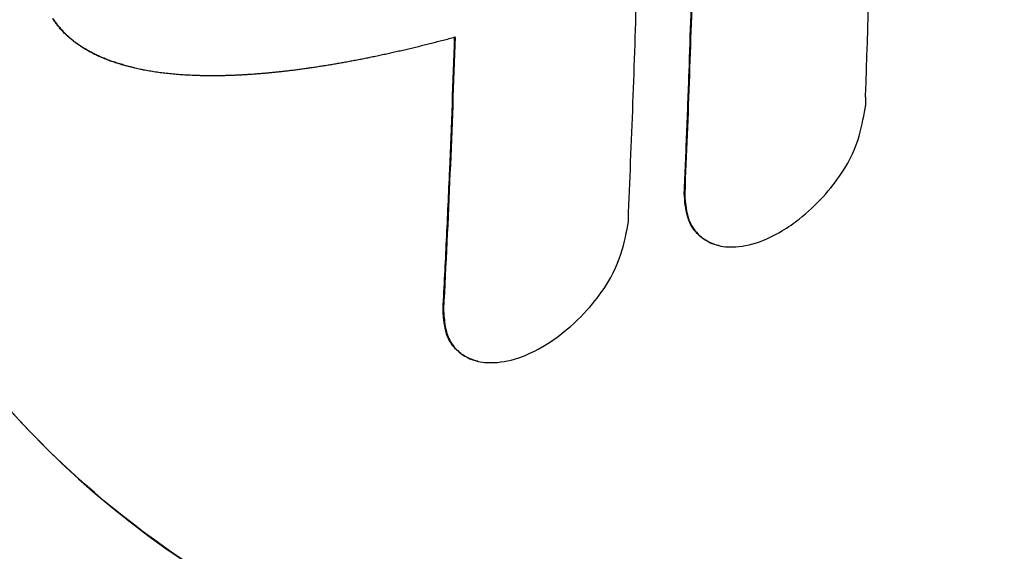
# Model space of a CAD drawing. Units: millimetres. Extents: x 251 to 1224, y 64 to 1912.
# Drawn here: x 478 to 498, y 759 to 770 of the extents above; entities that cross this region are included whole.
import ezdxf

# ---------------------------------------------------------------- set-up
doc = ezdxf.new("R2010")
doc.units = ezdxf.units.MM
doc.layers.add('PV-181A', color=7, linetype='Continuous')

# ---------------------------------------------------------------- blocks, each defined once
blk = doc.blocks.new('*U2')
at = {"layer": 'PV-181A'}
for p, q in [((3071.367, -2497.76), (3071.358, -2497.758)), ((3082.673, -2500.344), (3082.664, -2500.342)), ((3083.374, -2501.418), (3083.365, -2501.416)), ((3077.712, -2502.724), (3077.703, -2502.722)), ((3078.416, -2503.799), (3078.407, -2503.797))]:
    blk.add_line(p, q, dxfattribs=at)
for radius, start, end in [(192.601, 133.56861, 165.44362), (191.344, 133.60504, 166.97101)]:
    blk.add_arc((3211.317, -2555.646), radius, start, end, dxfattribs=at)
for centre, major_axis, ratio, start_param, end_param in [((3328.929, -2633.883), (256.25, 0), 0.984808, 0.303688, 2.837904), ((3082.889, -2492.083), (4.327, 18.501), 0.996781, -4.019834, 2.263351)]:
    blk.add_ellipse(centre, major_axis=major_axis, ratio=ratio, start_param=start_param, end_param=end_param, dxfattribs=at)
at = {"layer": 'PV-181A', "extrusion": (0, 0, -1)}
for major_axis, start_param, end_param in [((4.327, 18.501), -2.263351, 0), ((-4.327, -18.501), 0, 0.878242)]:
    blk.add_ellipse((3082.888, -2492.083), major_axis=major_axis, ratio=0.996781, start_param=start_param, end_param=end_param, dxfattribs=at)
at = {"layer": 'PV-181A'}
for points, knots in [([(3086.392, -2498.336), (3086.445, -2496.889), (3086.49, -2495.359), (3086.545, -2492.647), (3086.565, -2491.221), (3086.567, -2489.376)], [-1.243421, -1.243421, -1.243421, -1.243421, -0.558614, -0.558614, 0, 0, 0, 0]), ([(3082.664, -2500.342), (3082.682, -2499.934), (3082.699, -2499.523), (3082.733, -2498.69), (3082.748, -2498.268), (3082.791, -2497.065), (3082.816, -2496.276), (3082.838, -2495.481)], [0, 0, 0, 0, 0.1321128, 0.1321128, 0.265319, 0.265319, 0.5091107, 0.5091107, 0.5091107, 0.5091107]), ([(3082.846, -2495.478), (3082.823, -2496.297), (3082.798, -2497.111), (3082.74, -2498.736), (3082.708, -2499.548), (3082.673, -2500.344)], [-0.5095271, -0.5095271, -0.5095271, -0.5095271, -0.2581064, -0.2581064, 0, 0, 0, 0]), ([(3081.516, -2500.736), (3081.552, -2499.949), (3081.585, -2499.145), (3081.644, -2497.536), (3081.671, -2496.729), (3081.694, -2495.918)], [-0.505415, -0.505415, -0.505415, -0.505415, -0.2491037, -0.2491037, 0, 0, 0, 0]), ([(3077.703, -2502.722), (3077.728, -2502.259), (3077.752, -2501.788), (3077.798, -2500.832), (3077.82, -2500.346), (3077.879, -2498.964), (3077.913, -2498.051), (3077.942, -2497.127)], [0, 0, 0, 0, 0.157887, 0.157887, 0.3161339, 0.3161339, 0.6029575, 0.6029575, 0.6029575, 0.6029575]), ([(3077.951, -2497.124), (3077.92, -2498.075), (3077.885, -2499.013), (3077.806, -2500.885), (3077.761, -2501.819), (3077.712, -2502.724)], [-0.6031228, -0.6031228, -0.6031228, -0.6031228, -0.3082541, -0.3082541, 0, 0, 0, 0]), ([(3070.433, -2497.42), (3070.444, -2497.425), (3070.455, -2497.431), (3070.468, -2497.439), (3070.471, -2497.44), (3070.474, -2497.442)], [6.178606847, 6.178606847, 6.178606847, 6.178606847, 6.182555363, 6.182555363, 6.183591479, 6.183591479, 6.183591479, 6.183591479]), ([(3071.484, -2497.785), (3071.495, -2497.787), (3071.507, -2497.79), (3071.527, -2497.793), (3071.535, -2497.795), (3071.543, -2497.797)], [6.356001831, 6.356001831, 6.356001831, 6.356001831, 6.359480362, 6.359480362, 6.362002112, 6.362002112, 6.362002112, 6.362002112]), ([(3086.396, -2498.52), (3086.396, -2498.492), (3086.397, -2498.463), (3086.396, -2498.392), (3086.394, -2498.363), (3086.392, -2498.336)], [-0.01693839, -0.01693839, -0.01693839, -0.01693839, -0.00861851, -0.00861851, 0, 0, 0, 0]), ([(3082.673, -2500.344), (3082.688, -2500.561), (3082.704, -2500.773), (3082.813, -2501.006), (3082.871, -2501.116), (3083.052, -2501.274), (3083.145, -2501.343), (3083.4, -2501.433), (3083.53, -2501.448), (3083.825, -2501.442), (3084.014, -2501.411), (3084.547, -2501.215), (3084.826, -2501.03), (3085.382, -2500.593), (3085.692, -2500.24), (3086.272, -2499.366), (3086.321, -2498.923), (3086.396, -2498.52)], [-0.540583, -0.540583, -0.540583, -0.540583, -0.3618047, -0.3618047, -0.3111162, -0.3111162, -0.2870161, -0.2870161, -0.2654337, -0.2654337, -0.2382063, -0.2382063, -0.1987598, -0.1987598, -0.1276451, -0.1276451, 0, 0, 0, 0]), ([(3083.365, -2501.416), (3083.363, -2501.415), (3083.36, -2501.415), (3083.275, -2501.394), (3083.178, -2501.359), (3082.992, -2501.236), (3082.918, -2501.165), (3082.804, -2501.011), (3082.761, -2500.926), (3082.688, -2500.665), (3082.676, -2500.505), (3082.664, -2500.342)], [0.5115495, 0.5115495, 0.5115495, 0.5115495, 0.5126504, 0.5126504, 0.5528687, 0.5528687, 0.5865842, 0.5865842, 0.6180559, 0.6180559, 0.6592233, 0.6592233, 0.6592233, 0.6592233]), ([(3081.518, -2500.92), (3081.519, -2500.891), (3081.52, -2500.86), (3081.52, -2500.795), (3081.518, -2500.766), (3081.516, -2500.736)], [-0.01930635, -0.01930635, -0.01930635, -0.01930635, -0.00968899, -0.00968899, 0, 0, 0, 0]), ([(3077.712, -2502.724), (3077.72, -2502.847), (3077.728, -2502.969), (3077.767, -2503.181), (3077.794, -2503.278), (3077.897, -2503.474), (3077.971, -2503.553), (3078.102, -2503.664), (3078.188, -2503.722), (3078.409, -2503.805), (3078.527, -2503.824), (3078.796, -2503.832), (3078.977, -2503.811), (3079.477, -2503.666), (3079.73, -2503.518), (3080.387, -2503.088), (3080.754, -2502.666), (3081.364, -2501.822), (3081.438, -2501.328), (3081.518, -2500.92)], [-0.2919349, -0.2919349, -0.2919349, -0.2919349, -0.280543, -0.280543, -0.2711184, -0.2711184, -0.2599614, -0.2599614, -0.2491815, -0.2491815, -0.2382596, -0.2382596, -0.2241586, -0.2241586, -0.2024991, -0.2024991, -0.1355763, -0.1355763, 0, 0, 0, 0]), ([(3078.407, -2503.797), (3078.403, -2503.796), (3078.399, -2503.795), (3078.308, -2503.772), (3078.241, -2503.743), (3078.117, -2503.678), (3078.049, -2503.629), (3077.902, -2503.489), (3077.848, -2503.405), (3077.73, -2503.141), (3077.717, -2502.934), (3077.703, -2502.722)], [0.3724044, 0.3724044, 0.3724044, 0.3724044, 0.373884, 0.373884, 0.4073053, 0.4073053, 0.4560691, 0.4560691, 0.5294992, 0.5294992, 0.6867118, 0.6867118, 0.6867118, 0.6867118])]:
    blk.add_open_spline(points, degree=3, knots=knots, dxfattribs=at)
for points in [[(3069.699, -2496.78), (3069.692, -2496.769), (3069.685, -2496.758), (3069.677, -2496.747)], [(3069.687, -2496.75), (3069.694, -2496.761), (3069.701, -2496.772), (3069.709, -2496.782)], [(3069.721, -2496.813), (3069.714, -2496.802), (3069.706, -2496.791), (3069.699, -2496.78)], [(3069.709, -2496.782), (3069.716, -2496.793), (3069.724, -2496.804), (3069.731, -2496.815)], [(3069.745, -2496.845), (3069.737, -2496.834), (3069.729, -2496.823), (3069.721, -2496.813)], [(3069.731, -2496.815), (3069.739, -2496.826), (3069.746, -2496.836), (3069.754, -2496.847)], [(3069.769, -2496.876), (3069.761, -2496.866), (3069.753, -2496.855), (3069.745, -2496.845)], [(3069.754, -2496.847), (3069.762, -2496.857), (3069.77, -2496.868), (3069.778, -2496.878)], [(3069.793, -2496.907), (3069.785, -2496.897), (3069.777, -2496.887), (3069.769, -2496.876)], [(3069.778, -2496.878), (3069.787, -2496.889), (3069.795, -2496.899), (3069.803, -2496.91)], [(3069.819, -2496.938), (3069.811, -2496.928), (3069.802, -2496.918), (3069.793, -2496.907)], [(3069.803, -2496.91), (3069.812, -2496.92), (3069.82, -2496.93), (3069.829, -2496.94)], [(3069.846, -2496.968), (3069.837, -2496.958), (3069.828, -2496.948), (3069.819, -2496.938)], [(3069.829, -2496.94), (3069.838, -2496.95), (3069.846, -2496.961), (3069.855, -2496.971)], [(3069.873, -2496.998), (3069.864, -2496.988), (3069.855, -2496.978), (3069.846, -2496.968)], [(3069.855, -2496.971), (3069.864, -2496.981), (3069.873, -2496.991), (3069.883, -2497.001)], [(3069.901, -2497.028), (3069.892, -2497.018), (3069.882, -2497.008), (3069.873, -2496.998)], [(3069.883, -2497.001), (3069.892, -2497.01), (3069.901, -2497.02), (3069.911, -2497.03)], [(3069.93, -2497.057), (3069.92, -2497.047), (3069.911, -2497.038), (3069.901, -2497.028)], [(3069.911, -2497.03), (3069.92, -2497.04), (3069.93, -2497.049), (3069.94, -2497.059)], [(3069.96, -2497.086), (3069.95, -2497.076), (3069.94, -2497.066), (3069.93, -2497.057)], [(3069.94, -2497.059), (3069.95, -2497.069), (3069.959, -2497.078), (3069.969, -2497.088)], [(3069.99, -2497.114), (3069.98, -2497.104), (3069.97, -2497.095), (3069.96, -2497.086)], [(3069.969, -2497.088), (3069.98, -2497.097), (3069.99, -2497.107), (3070, -2497.116)], [(3070.022, -2497.142), (3070.011, -2497.132), (3070.001, -2497.123), (3069.99, -2497.114)], [(3070, -2497.116), (3070.011, -2497.125), (3070.021, -2497.134), (3070.031, -2497.144)], [(3070.054, -2497.169), (3070.043, -2497.16), (3070.033, -2497.151), (3070.022, -2497.142)], [(3070.031, -2497.144), (3070.042, -2497.153), (3070.053, -2497.162), (3070.064, -2497.171)], [(3070.087, -2497.196), (3070.076, -2497.187), (3070.065, -2497.178), (3070.054, -2497.169)], [(3070.064, -2497.171), (3070.075, -2497.18), (3070.086, -2497.189), (3070.097, -2497.198)], [(3077.675, -2497.197), (3077.715, -2497.187), (3077.755, -2497.176), (3077.796, -2497.166)], [(3077.796, -2497.166), (3077.837, -2497.155), (3077.877, -2497.144), (3077.918, -2497.133)], [(3077.918, -2497.133), (3077.929, -2497.13), (3077.94, -2497.127), (3077.951, -2497.124)], [(3070.121, -2497.222), (3070.11, -2497.213), (3070.099, -2497.205), (3070.087, -2497.196)], [(3070.097, -2497.198), (3070.108, -2497.207), (3070.119, -2497.216), (3070.131, -2497.224)], [(3070.156, -2497.248), (3070.144, -2497.239), (3070.133, -2497.231), (3070.121, -2497.222)], [(3070.131, -2497.224), (3070.142, -2497.233), (3070.154, -2497.242), (3070.166, -2497.25)], [(3070.192, -2497.274), (3070.18, -2497.265), (3070.168, -2497.257), (3070.156, -2497.248)], [(3070.166, -2497.25), (3070.177, -2497.259), (3070.189, -2497.267), (3070.201, -2497.276)], [(3070.228, -2497.299), (3070.216, -2497.29), (3070.204, -2497.282), (3070.192, -2497.274)], [(3070.201, -2497.276), (3070.213, -2497.284), (3070.226, -2497.293), (3070.238, -2497.301)], [(3070.265, -2497.323), (3070.253, -2497.315), (3070.241, -2497.307), (3070.228, -2497.299)], [(3070.238, -2497.301), (3070.25, -2497.309), (3070.263, -2497.317), (3070.275, -2497.326)], [(3070.304, -2497.348), (3070.291, -2497.339), (3070.278, -2497.331), (3070.265, -2497.323)], [(3070.275, -2497.326), (3070.288, -2497.334), (3070.3, -2497.342), (3070.313, -2497.35)], [(3070.343, -2497.371), (3070.33, -2497.363), (3070.317, -2497.355), (3070.304, -2497.348)], [(3070.313, -2497.35), (3070.326, -2497.358), (3070.339, -2497.366), (3070.352, -2497.374)], [(3070.382, -2497.395), (3070.369, -2497.387), (3070.356, -2497.379), (3070.343, -2497.371)], [(3070.352, -2497.374), (3070.365, -2497.381), (3070.379, -2497.389), (3070.392, -2497.397)], [(3076.851, -2497.4), (3076.889, -2497.391), (3076.928, -2497.382), (3076.966, -2497.373)], [(3076.966, -2497.373), (3077.005, -2497.364), (3077.043, -2497.355), (3077.082, -2497.345)], [(3077.082, -2497.345), (3077.121, -2497.336), (3077.16, -2497.327), (3077.199, -2497.317)], [(3077.199, -2497.317), (3077.238, -2497.308), (3077.277, -2497.298), (3077.316, -2497.288)], [(3077.316, -2497.288), (3077.356, -2497.279), (3077.395, -2497.269), (3077.435, -2497.259)], [(3077.435, -2497.259), (3077.475, -2497.249), (3077.514, -2497.239), (3077.554, -2497.228)], [(3077.554, -2497.228), (3077.594, -2497.218), (3077.634, -2497.208), (3077.675, -2497.197)], [(3070.423, -2497.417), (3070.41, -2497.41), (3070.396, -2497.402), (3070.382, -2497.395)], [(3070.392, -2497.397), (3070.405, -2497.404), (3070.419, -2497.412), (3070.433, -2497.42)], [(3070.465, -2497.44), (3070.451, -2497.432), (3070.437, -2497.425), (3070.423, -2497.417)], [(3070.507, -2497.461), (3070.493, -2497.454), (3070.479, -2497.447), (3070.465, -2497.44)], [(3070.474, -2497.442), (3070.488, -2497.449), (3070.502, -2497.456), (3070.516, -2497.464)], [(3070.55, -2497.483), (3070.536, -2497.476), (3070.521, -2497.469), (3070.507, -2497.461)], [(3070.516, -2497.464), (3070.531, -2497.471), (3070.545, -2497.478), (3070.56, -2497.485)], [(3070.594, -2497.504), (3070.58, -2497.497), (3070.565, -2497.49), (3070.55, -2497.483)], [(3070.56, -2497.485), (3070.574, -2497.492), (3070.589, -2497.499), (3070.604, -2497.506)], [(3070.639, -2497.524), (3070.624, -2497.517), (3070.609, -2497.51), (3070.594, -2497.504)], [(3070.604, -2497.506), (3070.619, -2497.513), (3070.634, -2497.52), (3070.649, -2497.526)], [(3070.685, -2497.544), (3070.67, -2497.537), (3070.654, -2497.531), (3070.639, -2497.524)], [(3070.649, -2497.526), (3070.664, -2497.533), (3070.679, -2497.54), (3070.694, -2497.546)], [(3070.732, -2497.563), (3070.716, -2497.557), (3070.701, -2497.55), (3070.685, -2497.544)], [(3070.694, -2497.546), (3070.71, -2497.553), (3070.726, -2497.559), (3070.741, -2497.566)], [(3070.779, -2497.582), (3070.763, -2497.576), (3070.747, -2497.57), (3070.732, -2497.563)], [(3070.741, -2497.566), (3070.757, -2497.572), (3070.773, -2497.578), (3070.789, -2497.585)], [(3070.827, -2497.601), (3070.811, -2497.595), (3070.795, -2497.589), (3070.779, -2497.582)], [(3070.789, -2497.585), (3070.805, -2497.591), (3070.821, -2497.597), (3070.837, -2497.603)], [(3075.858, -2497.608), (3075.893, -2497.602), (3075.929, -2497.595), (3075.965, -2497.588)], [(3075.965, -2497.588), (3076, -2497.581), (3076.036, -2497.574), (3076.072, -2497.567)], [(3076.072, -2497.567), (3076.108, -2497.56), (3076.145, -2497.552), (3076.181, -2497.545)], [(3076.181, -2497.545), (3076.217, -2497.538), (3076.254, -2497.53), (3076.29, -2497.523)], [(3076.29, -2497.523), (3076.327, -2497.515), (3076.364, -2497.507), (3076.401, -2497.499)], [(3076.401, -2497.499), (3076.438, -2497.491), (3076.475, -2497.483), (3076.512, -2497.475)], [(3076.512, -2497.475), (3076.549, -2497.467), (3076.587, -2497.459), (3076.624, -2497.451)], [(3076.624, -2497.451), (3076.662, -2497.442), (3076.699, -2497.434), (3076.737, -2497.426)], [(3076.737, -2497.426), (3076.775, -2497.417), (3076.813, -2497.408), (3076.851, -2497.4)], [(3070.877, -2497.619), (3070.86, -2497.613), (3070.844, -2497.607), (3070.827, -2497.601)], [(3070.837, -2497.603), (3070.853, -2497.609), (3070.87, -2497.615), (3070.886, -2497.621)], [(3070.927, -2497.636), (3070.91, -2497.63), (3070.893, -2497.625), (3070.877, -2497.619)], [(3070.886, -2497.621), (3070.903, -2497.627), (3070.919, -2497.633), (3070.936, -2497.638)], [(3070.978, -2497.653), (3070.961, -2497.648), (3070.944, -2497.642), (3070.927, -2497.636)], [(3070.936, -2497.638), (3070.953, -2497.644), (3070.97, -2497.65), (3070.987, -2497.655)], [(3071.029, -2497.67), (3071.012, -2497.664), (3070.995, -2497.659), (3070.978, -2497.653)], [(3070.987, -2497.655), (3071.004, -2497.661), (3071.022, -2497.666), (3071.039, -2497.672)], [(3071.082, -2497.686), (3071.064, -2497.68), (3071.047, -2497.675), (3071.029, -2497.67)], [(3071.039, -2497.672), (3071.056, -2497.677), (3071.074, -2497.682), (3071.091, -2497.688)], [(3071.135, -2497.701), (3071.118, -2497.696), (3071.1, -2497.691), (3071.082, -2497.686)], [(3071.091, -2497.688), (3071.109, -2497.693), (3071.127, -2497.698), (3071.145, -2497.703)], [(3071.19, -2497.716), (3071.172, -2497.711), (3071.154, -2497.706), (3071.135, -2497.701)], [(3071.145, -2497.703), (3071.163, -2497.708), (3071.181, -2497.713), (3071.199, -2497.718)], [(3071.245, -2497.73), (3071.227, -2497.726), (3071.208, -2497.721), (3071.19, -2497.716)], [(3071.199, -2497.718), (3071.218, -2497.723), (3071.236, -2497.728), (3071.254, -2497.733)], [(3071.301, -2497.744), (3071.282, -2497.74), (3071.264, -2497.735), (3071.245, -2497.73)], [(3071.254, -2497.733), (3071.273, -2497.737), (3071.292, -2497.742), (3071.31, -2497.746)], [(3071.358, -2497.758), (3071.339, -2497.753), (3071.32, -2497.749), (3071.301, -2497.744)], [(3071.31, -2497.746), (3071.329, -2497.751), (3071.348, -2497.755), (3071.367, -2497.76)], [(3071.367, -2497.76), (3071.387, -2497.764), (3071.406, -2497.768), (3071.425, -2497.773)], [(3071.425, -2497.773), (3071.445, -2497.777), (3071.464, -2497.781), (3071.484, -2497.785)], [(3074.648, -2497.801), (3074.68, -2497.797), (3074.712, -2497.793), (3074.744, -2497.789)], [(3074.744, -2497.789), (3074.776, -2497.784), (3074.808, -2497.78), (3074.84, -2497.776)], [(3074.84, -2497.776), (3074.873, -2497.771), (3074.905, -2497.766), (3074.938, -2497.762)], [(3074.938, -2497.762), (3074.971, -2497.757), (3075.004, -2497.752), (3075.037, -2497.747)], [(3075.037, -2497.747), (3075.07, -2497.742), (3075.103, -2497.737), (3075.136, -2497.732)], [(3075.136, -2497.732), (3075.169, -2497.727), (3075.203, -2497.722), (3075.236, -2497.717)], [(3075.236, -2497.717), (3075.27, -2497.711), (3075.304, -2497.706), (3075.338, -2497.7)], [(3075.338, -2497.7), (3075.372, -2497.695), (3075.406, -2497.689), (3075.44, -2497.683)], [(3075.44, -2497.683), (3075.474, -2497.677), (3075.509, -2497.672), (3075.543, -2497.666)], [(3075.543, -2497.666), (3075.578, -2497.659), (3075.612, -2497.653), (3075.647, -2497.647)], [(3075.647, -2497.647), (3075.682, -2497.641), (3075.717, -2497.635), (3075.752, -2497.628)], [(3075.752, -2497.628), (3075.787, -2497.622), (3075.822, -2497.615), (3075.858, -2497.608)], [(3071.543, -2497.797), (3071.564, -2497.801), (3071.584, -2497.804), (3071.604, -2497.808)], [(3071.604, -2497.808), (3071.624, -2497.812), (3071.645, -2497.815), (3071.665, -2497.819)], [(3071.665, -2497.819), (3071.686, -2497.822), (3071.707, -2497.826), (3071.727, -2497.829)], [(3071.727, -2497.829), (3071.748, -2497.832), (3071.769, -2497.835), (3071.79, -2497.839)], [(3071.79, -2497.839), (3071.812, -2497.842), (3071.833, -2497.845), (3071.854, -2497.848)], [(3071.854, -2497.848), (3071.876, -2497.851), (3071.897, -2497.853), (3071.919, -2497.856)], [(3071.919, -2497.856), (3071.941, -2497.859), (3071.963, -2497.862), (3071.985, -2497.864)], [(3071.985, -2497.864), (3072.007, -2497.867), (3072.029, -2497.869), (3072.051, -2497.872)], [(3072.051, -2497.872), (3072.074, -2497.874), (3072.096, -2497.876), (3072.119, -2497.879)], [(3072.119, -2497.879), (3072.141, -2497.881), (3072.164, -2497.883), (3072.187, -2497.885)], [(3072.187, -2497.885), (3072.21, -2497.887), (3072.233, -2497.889), (3072.256, -2497.891)], [(3072.256, -2497.891), (3072.279, -2497.892), (3072.303, -2497.894), (3072.326, -2497.896)], [(3072.326, -2497.896), (3072.35, -2497.897), (3072.373, -2497.899), (3072.397, -2497.901)], [(3072.397, -2497.901), (3072.421, -2497.902), (3072.445, -2497.903), (3072.469, -2497.905)], [(3072.469, -2497.905), (3072.493, -2497.906), (3072.517, -2497.907), (3072.542, -2497.908)], [(3072.542, -2497.908), (3072.566, -2497.909), (3072.591, -2497.91), (3072.615, -2497.911)], [(3072.615, -2497.911), (3072.64, -2497.912), (3072.665, -2497.913), (3072.69, -2497.913)], [(3072.69, -2497.913), (3072.715, -2497.914), (3072.74, -2497.915), (3072.765, -2497.915)], [(3072.765, -2497.915), (3072.79, -2497.916), (3072.816, -2497.916), (3072.841, -2497.916)], [(3072.841, -2497.916), (3072.867, -2497.917), (3072.892, -2497.917), (3072.918, -2497.917)], [(3072.918, -2497.917), (3072.944, -2497.917), (3072.97, -2497.917), (3072.996, -2497.917)], [(3072.996, -2497.917), (3073.022, -2497.917), (3073.049, -2497.917), (3073.075, -2497.916)], [(3073.075, -2497.916), (3073.102, -2497.916), (3073.128, -2497.916), (3073.155, -2497.915)], [(3073.155, -2497.915), (3073.182, -2497.915), (3073.209, -2497.914), (3073.236, -2497.913)], [(3073.236, -2497.913), (3073.263, -2497.913), (3073.29, -2497.912), (3073.317, -2497.911)], [(3073.317, -2497.911), (3073.345, -2497.91), (3073.372, -2497.909), (3073.4, -2497.908)], [(3073.4, -2497.908), (3073.427, -2497.907), (3073.455, -2497.906), (3073.483, -2497.904)], [(3073.483, -2497.904), (3073.511, -2497.903), (3073.539, -2497.902), (3073.567, -2497.9)], [(3073.567, -2497.9), (3073.595, -2497.899), (3073.624, -2497.897), (3073.652, -2497.895)], [(3073.652, -2497.895), (3073.681, -2497.894), (3073.71, -2497.892), (3073.738, -2497.89)], [(3073.738, -2497.89), (3073.767, -2497.888), (3073.796, -2497.886), (3073.825, -2497.884)], [(3073.825, -2497.884), (3073.854, -2497.882), (3073.884, -2497.879), (3073.913, -2497.877)], [(3073.913, -2497.877), (3073.942, -2497.875), (3073.972, -2497.872), (3074.002, -2497.87)], [(3074.002, -2497.87), (3074.031, -2497.867), (3074.061, -2497.865), (3074.091, -2497.862)], [(3074.091, -2497.862), (3074.121, -2497.859), (3074.152, -2497.856), (3074.182, -2497.853)], [(3074.182, -2497.853), (3074.212, -2497.85), (3074.243, -2497.847), (3074.273, -2497.844)], [(3074.273, -2497.844), (3074.304, -2497.841), (3074.335, -2497.838), (3074.365, -2497.834)], [(3074.365, -2497.834), (3074.396, -2497.831), (3074.427, -2497.827), (3074.459, -2497.824)], [(3074.459, -2497.824), (3074.49, -2497.82), (3074.521, -2497.817), (3074.553, -2497.813)], [(3074.553, -2497.813), (3074.584, -2497.809), (3074.616, -2497.805), (3074.648, -2497.801)]]:
    blk.add_open_spline(points, degree=3, dxfattribs=at)

msp = doc.modelspace()

# ---------------------------------------------------------------- block references
at = {"layer": 'PV-181A'}
msp.add_blockref('*U2', (-2591.059, 3267.084), dxfattribs=at)

doc.saveas('drawing.dxf')
